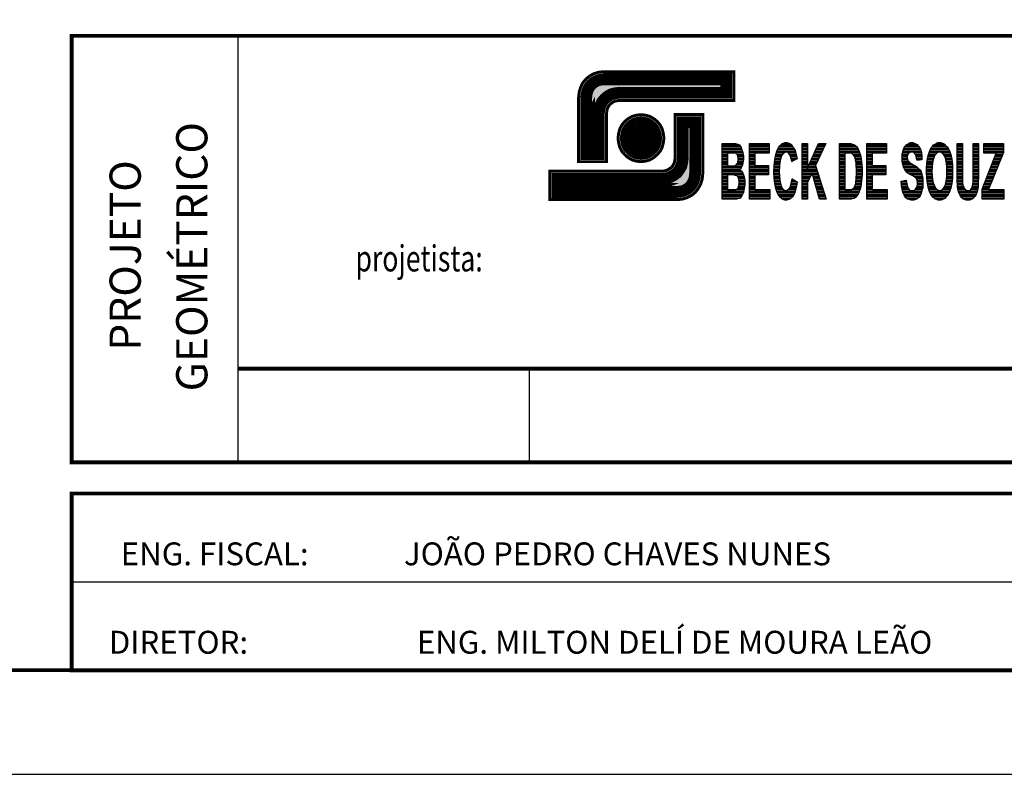
# Model space of a CAD drawing. Extents: x -32 to 994, y -35 to 559.
# Drawn here: x 620 to 715, y -35 to 38 of the extents above; entities that cross this region are included whole.
import ezdxf
from ezdxf.enums import TextEntityAlignment as Align

# ---------------------------------------------------------------- set-up
doc = ezdxf.new("R2010")
doc.units = 0
doc.header["$LTSCALE"] = 2
doc.header["$MEASUREMENT"] = 0
doc.layers.get('0').update_dxf_attribs({"linetype": 'CONTINUOUS'})
doc.layers.add('5', color=7, linetype='CONTINUOUS')
doc.layers.add('SELO', color=7, linetype='CONTINUOUS')
doc.styles.add('ROMANS', font='ROMANS.shx', dxfattribs={"width": 0.75, "height": 3.5})

# ---------------------------------------------------------------- blocks, each defined once
blk = doc.blocks.new('*X14')
at = {"color": 0}
for p, q in [((795.31, 8.55), (795.783, 8.55)), ((796.238, 8.55), (796.909, 8.55)), ((797.344, 8.55), (797.62, 8.55)), ((798.023, 8.55), (798.209, 8.55)), ((798.577, 8.55), (798.827, 8.55)), ((799.299, 8.55), (799.706, 8.55)), ((800.227, 8.55), (800.898, 8.55)), ((801.628, 8.55), (801.888, 8.55)), ((802.559, 8.55), (802.846, 8.55)), ((803.296, 8.55), (803.474, 8.55)), ((803.837, 8.55), (804.023, 8.55)), ((804.2, 8.55), (804.871, 8.55)), ((795.31, 8.525), (795.897, 8.525)), ((795.31, 8.5), (795.936, 8.5)), ((795.31, 8.475), (795.957, 8.475)), ((795.31, 8.45), (795.978, 8.45)), ((795.31, 8.425), (795.996, 8.425)), ((795.31, 8.4), (796.012, 8.4)), ((795.31, 8.375), (795.487, 8.375)), ((795.796, 8.375), (796.019, 8.375)), ((796.238, 8.525), (796.909, 8.525)), ((796.238, 8.5), (796.909, 8.5)), ((796.238, 8.475), (796.909, 8.475)), ((796.238, 8.45), (796.909, 8.45)), ((796.238, 8.425), (796.909, 8.425)), ((796.238, 8.4), (796.909, 8.4)), ((796.238, 8.375), (796.416, 8.375)), ((797.132, 8.375), (797.37, 8.375)), ((797.148, 8.4), (797.434, 8.4)), ((797.165, 8.425), (797.793, 8.425)), ((797.185, 8.45), (797.771, 8.45)), ((797.211, 8.475), (797.746, 8.475)), ((797.246, 8.5), (797.71, 8.5)), ((797.292, 8.525), (797.68, 8.525)), ((797.546, 8.4), (797.808, 8.4)), ((797.588, 8.375), (797.821, 8.375)), ((798.023, 8.525), (798.209, 8.525)), ((798.023, 8.5), (798.209, 8.5)), ((798.023, 8.475), (798.209, 8.475)), ((798.023, 8.45), (798.209, 8.45)), ((798.023, 8.425), (798.209, 8.425)), ((798.023, 8.4), (798.209, 8.4)), ((798.023, 8.375), (798.209, 8.375)), ((798.422, 8.375), (798.664, 8.375)), ((798.445, 8.4), (798.687, 8.4)), ((798.467, 8.425), (798.711, 8.425)), ((798.489, 8.45), (798.734, 8.45)), ((798.511, 8.475), (798.757, 8.475)), ((798.533, 8.5), (798.781, 8.5)), ((798.555, 8.525), (798.804, 8.525)), ((799.299, 8.525), (799.818, 8.525)), ((799.299, 8.5), (799.88, 8.5)), ((799.299, 8.475), (799.917, 8.475)), ((799.299, 8.45), (799.943, 8.45)), ((799.299, 8.425), (799.962, 8.425)), ((799.299, 8.4), (799.979, 8.4)), ((799.299, 8.375), (799.476, 8.375)), ((799.737, 8.375), (799.994, 8.375)), ((800.227, 8.525), (800.898, 8.525)), ((800.227, 8.5), (800.898, 8.5)), ((800.227, 8.475), (800.898, 8.475)), ((800.227, 8.45), (800.898, 8.45)), ((800.227, 8.425), (800.898, 8.425)), ((800.227, 8.4), (800.898, 8.4)), ((800.227, 8.375), (800.405, 8.375)), ((801.431, 8.375), (801.624, 8.375)), ((801.443, 8.4), (801.681, 8.4)), ((801.455, 8.425), (802.072, 8.425)), ((801.468, 8.45), (802.059, 8.45)), ((801.482, 8.475), (802.034, 8.475)), ((801.515, 8.5), (802.003, 8.5)), ((801.546, 8.525), (801.958, 8.525)), ((801.818, 8.4), (802.085, 8.4)), ((801.868, 8.375), (802.088, 8.375)), ((802.328, 8.375), (802.579, 8.375)), ((802.343, 8.4), (802.643, 8.4)), ((802.358, 8.425), (803.033, 8.425)), ((802.378, 8.45), (803.012, 8.45)), ((802.411, 8.475), (802.986, 8.475)), ((802.445, 8.5), (802.949, 8.5)), ((802.488, 8.525), (802.9, 8.525)), ((802.754, 8.4), (803.053, 8.4)), ((802.818, 8.375), (803.072, 8.375)), ((803.296, 8.525), (803.474, 8.525)), ((803.296, 8.5), (803.474, 8.5)), ((803.296, 8.475), (803.474, 8.475)), ((803.296, 8.45), (803.474, 8.45)), ((803.296, 8.425), (803.474, 8.425)), ((803.296, 8.4), (803.474, 8.4)), ((803.296, 8.375), (803.474, 8.375)), ((803.837, 8.525), (804.023, 8.525)), ((803.837, 8.5), (804.023, 8.5)), ((803.837, 8.475), (804.023, 8.475)), ((803.837, 8.45), (804.023, 8.45)), ((803.837, 8.425), (804.023, 8.425)), ((803.837, 8.4), (804.023, 8.4)), ((803.837, 8.375), (804.023, 8.375)), ((804.2, 8.525), (804.871, 8.525)), ((804.2, 8.5), (804.871, 8.5)), ((804.2, 8.475), (804.871, 8.475)), ((804.2, 8.45), (804.871, 8.45)), ((804.2, 8.425), (804.871, 8.425)), ((804.2, 8.4), (804.871, 8.4)), ((804.607, 8.375), (804.85, 8.375)), ((795.31, 8.35), (795.487, 8.35)), ((795.31, 8.325), (795.487, 8.325)), ((795.31, 8.3), (795.487, 8.3)), ((795.31, 8.275), (795.487, 8.275)), ((795.31, 8.25), (795.487, 8.25)), ((795.31, 8.225), (795.487, 8.225)), ((795.831, 8.35), (796.026, 8.35)), ((795.832, 8.225), (796.006, 8.225)), ((795.844, 8.325), (796.028, 8.325)), ((795.844, 8.25), (796.018, 8.25)), ((795.851, 8.3), (796.028, 8.3)), ((795.851, 8.275), (796.027, 8.275)), ((796.238, 8.35), (796.416, 8.35)), ((796.238, 8.325), (796.416, 8.325)), ((796.238, 8.3), (796.416, 8.3)), ((796.238, 8.275), (796.416, 8.275)), ((796.238, 8.25), (796.416, 8.25)), ((796.238, 8.225), (796.416, 8.225)), ((797.081, 8.225), (797.263, 8.225)), ((797.087, 8.25), (797.272, 8.25)), ((797.093, 8.275), (797.283, 8.275)), ((797.102, 8.3), (797.296, 8.3)), ((797.111, 8.325), (797.311, 8.325)), ((797.12, 8.35), (797.335, 8.35)), ((797.613, 8.35), (797.834, 8.35)), ((797.634, 8.325), (797.843, 8.325)), ((797.649, 8.3), (797.852, 8.3)), ((797.662, 8.275), (797.78, 8.275)), ((797.674, 8.25), (797.689, 8.25)), ((798.023, 8.35), (798.209, 8.35)), ((798.023, 8.325), (798.209, 8.325)), ((798.023, 8.3), (798.209, 8.3)), ((798.023, 8.275), (798.209, 8.275)), ((798.023, 8.25), (798.209, 8.25)), ((798.023, 8.225), (798.209, 8.225)), ((798.29, 8.225), (798.524, 8.225)), ((798.312, 8.25), (798.547, 8.25)), ((798.334, 8.275), (798.57, 8.275)), ((798.356, 8.3), (798.594, 8.3)), ((798.378, 8.325), (798.617, 8.325)), ((798.4, 8.35), (798.64, 8.35)), ((799.299, 8.35), (799.476, 8.35)), ((799.299, 8.325), (799.476, 8.325)), ((799.299, 8.3), (799.476, 8.3)), ((799.299, 8.275), (799.476, 8.275)), ((799.299, 8.25), (799.476, 8.25)), ((799.299, 8.225), (799.476, 8.225)), ((799.785, 8.35), (800.009, 8.35)), ((799.81, 8.325), (800.022, 8.325)), ((799.833, 8.3), (800.032, 8.3)), ((799.842, 8.275), (800.037, 8.275)), ((799.854, 8.25), (800.041, 8.25)), ((799.861, 8.225), (800.048, 8.225)), ((800.227, 8.35), (800.405, 8.35)), ((800.227, 8.325), (800.405, 8.325)), ((800.227, 8.3), (800.405, 8.3)), ((800.227, 8.275), (800.405, 8.275)), ((800.227, 8.25), (800.405, 8.25)), ((800.227, 8.225), (800.405, 8.225)), ((801.423, 8.325), (801.6, 8.325)), ((801.423, 8.3), (801.602, 8.3)), ((801.426, 8.35), (801.608, 8.35)), ((801.427, 8.275), (801.618, 8.275)), ((801.43, 8.25), (801.643, 8.25)), ((801.438, 8.225), (801.705, 8.225)), ((801.897, 8.35), (802.092, 8.35)), ((801.91, 8.325), (802.095, 8.325)), ((801.916, 8.3), (802.098, 8.3)), ((801.922, 8.275), (802.018, 8.275)), ((802.268, 8.225), (802.457, 8.225)), ((802.275, 8.25), (802.468, 8.25)), ((802.282, 8.275), (802.479, 8.275)), ((802.289, 8.3), (802.495, 8.3)), ((802.298, 8.325), (802.511, 8.325)), ((802.31, 8.35), (802.541, 8.35)), ((802.856, 8.35), (803.085, 8.35)), ((802.886, 8.325), (803.095, 8.325)), ((802.902, 8.3), (803.105, 8.3)), ((802.918, 8.275), (803.113, 8.275)), ((802.925, 8.25), (803.119, 8.25)), ((802.932, 8.225), (803.126, 8.225)), ((803.296, 8.35), (803.474, 8.35)), ((803.296, 8.325), (803.474, 8.325)), ((803.296, 8.3), (803.474, 8.3)), ((803.296, 8.275), (803.474, 8.275)), ((803.296, 8.25), (803.474, 8.25)), ((803.296, 8.225), (803.474, 8.225)), ((803.837, 8.35), (804.023, 8.35)), ((803.837, 8.325), (804.023, 8.325)), ((803.837, 8.3), (804.023, 8.3)), ((803.837, 8.275), (804.023, 8.275)), ((803.837, 8.25), (804.023, 8.25)), ((803.837, 8.225), (804.023, 8.225)), ((804.491, 8.225), (804.729, 8.225)), ((804.51, 8.25), (804.75, 8.25)), ((804.53, 8.275), (804.77, 8.275)), ((804.549, 8.3), (804.79, 8.3)), ((804.568, 8.325), (804.81, 8.325)), ((804.588, 8.35), (804.83, 8.35)), ((795.31, 8.2), (795.487, 8.2)), ((795.31, 8.175), (795.487, 8.175)), ((795.31, 8.15), (795.964, 8.15)), ((795.31, 8.125), (795.931, 8.125)), ((795.31, 8.1), (795.926, 8.1)), ((795.31, 8.075), (795.974, 8.075)), ((795.31, 8.05), (796.006, 8.05)), ((795.732, 8.175), (795.986, 8.175)), ((795.801, 8.2), (795.999, 8.2)), ((796.238, 8.2), (796.416, 8.2)), ((796.238, 8.175), (796.884, 8.175)), ((796.238, 8.15), (796.884, 8.15)), ((796.238, 8.125), (796.884, 8.125)), ((796.238, 8.1), (796.884, 8.1)), ((796.238, 8.075), (796.884, 8.075)), ((796.238, 8.05), (796.884, 8.05)), ((797.063, 8.075), (797.249, 8.075)), ((797.064, 8.1), (797.249, 8.1)), ((797.064, 8.05), (797.251, 8.05)), ((797.066, 8.125), (797.252, 8.125)), ((797.068, 8.15), (797.254, 8.15)), ((797.07, 8.175), (797.257, 8.175)), ((797.075, 8.2), (797.26, 8.2)), ((798.023, 8.2), (798.209, 8.2)), ((798.023, 8.175), (798.209, 8.175)), ((798.023, 8.15), (798.209, 8.15)), ((798.023, 8.125), (798.519, 8.125)), ((798.023, 8.1), (798.535, 8.1)), ((798.023, 8.075), (798.551, 8.075)), ((798.023, 8.05), (798.36, 8.05)), ((798.223, 8.15), (798.503, 8.15)), ((798.245, 8.175), (798.488, 8.175)), ((798.268, 8.2), (798.5, 8.2)), ((798.364, 8.05), (798.567, 8.05)), ((799.299, 8.2), (799.476, 8.2)), ((799.299, 8.175), (799.476, 8.175)), ((799.299, 8.15), (799.476, 8.15)), ((799.299, 8.125), (799.476, 8.125)), ((799.299, 8.1), (799.476, 8.1)), ((799.299, 8.075), (799.476, 8.075)), ((799.299, 8.05), (799.476, 8.05)), ((799.864, 8.2), (800.055, 8.2)), ((799.864, 8.175), (800.06, 8.175)), ((799.868, 8.15), (800.064, 8.15)), ((799.872, 8.125), (800.066, 8.125)), ((799.872, 8.1), (800.066, 8.1)), ((799.872, 8.075), (800.066, 8.075)), ((799.872, 8.05), (800.066, 8.05)), ((800.227, 8.2), (800.405, 8.2)), ((800.227, 8.175), (800.873, 8.175)), ((800.227, 8.15), (800.873, 8.15)), ((800.227, 8.125), (800.873, 8.125)), ((800.227, 8.1), (800.873, 8.1)), ((800.227, 8.075), (800.873, 8.075)), ((800.227, 8.05), (800.873, 8.05)), ((801.446, 8.2), (801.787, 8.2)), ((801.461, 8.175), (801.883, 8.175)), ((801.477, 8.15), (801.947, 8.15)), ((801.497, 8.125), (801.997, 8.125)), ((801.521, 8.1), (802.047, 8.1)), ((801.556, 8.075), (802.073, 8.075)), ((801.613, 8.05), (802.086, 8.05)), ((802.254, 8.125), (802.445, 8.125)), ((802.254, 8.1), (802.442, 8.1)), ((802.254, 8.075), (802.44, 8.075)), ((802.255, 8.15), (802.447, 8.15)), ((802.256, 8.05), (802.443, 8.05)), ((802.258, 8.175), (802.45, 8.175)), ((802.262, 8.2), (802.453, 8.2)), ((802.938, 8.2), (803.132, 8.2)), ((802.944, 8.175), (803.136, 8.175)), ((802.949, 8.15), (803.137, 8.15)), ((802.949, 8.125), (803.139, 8.125)), ((802.949, 8.1), (803.141, 8.1)), ((802.949, 8.075), (803.142, 8.075)), ((802.949, 8.05), (803.14, 8.05)), ((803.296, 8.2), (803.474, 8.2)), ((803.296, 8.175), (803.474, 8.175)), ((803.296, 8.15), (803.474, 8.15)), ((803.296, 8.125), (803.474, 8.125)), ((803.296, 8.1), (803.474, 8.1)), ((803.296, 8.075), (803.474, 8.075)), ((803.296, 8.05), (803.474, 8.05)), ((803.837, 8.2), (804.023, 8.2)), ((803.837, 8.175), (804.023, 8.175)), ((803.837, 8.15), (804.023, 8.15)), ((803.837, 8.125), (804.023, 8.125)), ((803.837, 8.1), (804.023, 8.1)), ((803.837, 8.075), (804.023, 8.075)), ((803.837, 8.05), (804.023, 8.05)), ((804.355, 8.05), (804.588, 8.05)), ((804.374, 8.075), (804.608, 8.075)), ((804.394, 8.1), (804.628, 8.1)), ((804.413, 8.125), (804.649, 8.125)), ((804.433, 8.15), (804.669, 8.15)), ((804.452, 8.175), (804.689, 8.175)), ((804.471, 8.2), (804.709, 8.2)), ((795.31, 8.025), (796.025, 8.025)), ((795.31, 8), (795.487, 8)), ((795.31, 7.975), (795.487, 7.975)), ((795.31, 7.95), (795.487, 7.95)), ((795.31, 7.925), (795.487, 7.925)), ((795.31, 7.9), (795.487, 7.9)), ((795.31, 7.875), (795.487, 7.875)), ((795.815, 8), (796.044, 8)), ((795.849, 7.975), (796.059, 7.975)), ((795.874, 7.95), (796.07, 7.95)), ((795.877, 7.925), (796.077, 7.925)), ((795.883, 7.9), (796.077, 7.9)), ((795.883, 7.875), (796.077, 7.875)), ((796.238, 8.025), (796.884, 8.025)), ((796.238, 8), (796.416, 8)), ((796.238, 7.975), (796.416, 7.975)), ((796.238, 7.95), (796.416, 7.95)), ((796.238, 7.925), (796.416, 7.925)), ((796.238, 7.9), (796.416, 7.9)), ((796.238, 7.875), (796.416, 7.875)), ((797.065, 8.025), (797.254, 8.025)), ((797.067, 8), (797.256, 8)), ((797.069, 7.975), (797.259, 7.975)), ((797.074, 7.95), (797.262, 7.95)), ((797.081, 7.925), (797.267, 7.925)), ((797.088, 7.9), (797.277, 7.9)), ((797.094, 7.875), (797.288, 7.875)), ((797.655, 7.875), (797.845, 7.875)), ((797.665, 7.9), (797.851, 7.9)), ((797.674, 7.925), (797.776, 7.925)), ((797.682, 7.95), (797.701, 7.95)), ((798.023, 8.025), (798.336, 8.025)), ((798.023, 8), (798.312, 8)), ((798.023, 7.975), (798.288, 7.975)), ((798.023, 7.95), (798.265, 7.95)), ((798.023, 7.925), (798.241, 7.925)), ((798.023, 7.9), (798.217, 7.9)), ((798.023, 7.875), (798.209, 7.875)), ((798.378, 8.025), (798.583, 8.025)), ((798.392, 8), (798.599, 8)), ((798.406, 7.975), (798.614, 7.975)), ((798.42, 7.95), (798.63, 7.95)), ((798.434, 7.925), (798.646, 7.925)), ((798.448, 7.9), (798.662, 7.9)), ((798.462, 7.875), (798.678, 7.875)), ((799.299, 8.025), (799.476, 8.025)), ((799.299, 8), (799.476, 8)), ((799.299, 7.975), (799.476, 7.975)), ((799.299, 7.95), (799.476, 7.95)), ((799.299, 7.925), (799.476, 7.925)), ((799.299, 7.9), (799.476, 7.9)), ((799.299, 7.875), (799.476, 7.875)), ((799.848, 7.875), (800.035, 7.875)), ((799.854, 7.9), (800.039, 7.9)), ((799.86, 7.925), (800.045, 7.925)), ((799.864, 7.975), (800.06, 7.975)), ((799.864, 7.95), (800.053, 7.95)), ((799.867, 8), (800.064, 8)), ((799.872, 8.025), (800.066, 8.025)), ((800.227, 8.025), (800.873, 8.025)), ((800.227, 8), (800.405, 8)), ((800.227, 7.975), (800.405, 7.975)), ((800.227, 7.95), (800.405, 7.95)), ((800.227, 7.925), (800.405, 7.925)), ((800.227, 7.9), (800.405, 7.9)), ((800.227, 7.875), (800.405, 7.875)), ((801.392, 7.9), (801.574, 7.9)), ((801.395, 7.875), (801.582, 7.875)), ((801.496, 7.925), (801.569, 7.925)), ((801.695, 8.025), (802.099, 8.025)), ((801.799, 8), (802.111, 8)), ((801.874, 7.975), (802.121, 7.975)), ((801.913, 7.95), (802.128, 7.95)), ((801.939, 7.925), (802.133, 7.925)), ((801.947, 7.9), (802.133, 7.9)), ((801.947, 7.875), (802.133, 7.875)), ((802.258, 8.025), (802.446, 8.025)), ((802.26, 8), (802.449, 8)), ((802.262, 7.975), (802.452, 7.975)), ((802.268, 7.95), (802.455, 7.95)), ((802.274, 7.925), (802.462, 7.925)), ((802.28, 7.9), (802.473, 7.9)), ((802.287, 7.875), (802.487, 7.875)), ((802.911, 7.875), (803.11, 7.875)), ((802.921, 7.9), (803.116, 7.9)), ((802.928, 7.925), (803.123, 7.925)), ((802.935, 7.95), (803.129, 7.95)), ((802.941, 7.975), (803.135, 7.975)), ((802.948, 8), (803.137, 8)), ((802.949, 8.025), (803.139, 8.025)), ((803.296, 8.025), (803.474, 8.025)), ((803.296, 8), (803.474, 8)), ((803.296, 7.975), (803.475, 7.975)), ((803.296, 7.95), (803.48, 7.95)), ((803.296, 7.925), (803.482, 7.925)), ((803.297, 7.9), (803.482, 7.9)), ((803.301, 7.875), (803.484, 7.875)), ((803.831, 7.875), (804.015, 7.875)), ((803.837, 8.025), (804.023, 8.025)), ((803.837, 8), (804.023, 8)), ((803.837, 7.975), (804.023, 7.975)), ((803.837, 7.95), (804.02, 7.95)), ((803.837, 7.925), (804.017, 7.925)), ((803.837, 7.9), (804.015, 7.9)), ((804.219, 7.875), (804.447, 7.875)), ((804.238, 7.9), (804.467, 7.9)), ((804.258, 7.925), (804.487, 7.925)), ((804.277, 7.95), (804.507, 7.95)), ((804.297, 7.975), (804.527, 7.975)), ((804.316, 8), (804.548, 8)), ((804.335, 8.025), (804.568, 8.025)), ((795.31, 7.85), (795.487, 7.85)), ((795.31, 7.825), (795.487, 7.825)), ((795.31, 7.8), (795.487, 7.8)), ((795.31, 7.775), (795.487, 7.775)), ((795.31, 7.75), (796.043, 7.75)), ((795.31, 7.725), (796.03, 7.725)), ((795.31, 7.7), (796.014, 7.7)), ((795.801, 7.775), (796.05, 7.775)), ((795.84, 7.8), (796.06, 7.8)), ((795.866, 7.825), (796.07, 7.825)), ((795.877, 7.85), (796.077, 7.85)), ((796.238, 7.85), (796.416, 7.85)), ((796.238, 7.825), (796.416, 7.825)), ((796.238, 7.8), (796.416, 7.8)), ((796.238, 7.775), (796.416, 7.775)), ((796.238, 7.75), (796.933, 7.75)), ((796.238, 7.725), (796.933, 7.725)), ((796.238, 7.7), (796.933, 7.7)), ((797.103, 7.85), (797.303, 7.85)), ((797.113, 7.825), (797.32, 7.825)), ((797.122, 7.8), (797.34, 7.8)), ((797.135, 7.775), (797.377, 7.775)), ((797.154, 7.75), (797.796, 7.75)), ((797.173, 7.725), (797.779, 7.725)), ((797.197, 7.7), (797.759, 7.7)), ((797.558, 7.775), (797.81, 7.775)), ((797.6, 7.8), (797.819, 7.8)), ((797.626, 7.825), (797.829, 7.825)), ((797.641, 7.85), (797.837, 7.85)), ((798.023, 7.85), (798.209, 7.85)), ((798.023, 7.825), (798.209, 7.825)), ((798.023, 7.8), (798.209, 7.8)), ((798.023, 7.775), (798.209, 7.775)), ((798.023, 7.75), (798.209, 7.75)), ((798.023, 7.725), (798.209, 7.725)), ((798.023, 7.7), (798.209, 7.7)), ((798.476, 7.85), (798.694, 7.85)), ((798.49, 7.825), (798.709, 7.825)), ((798.505, 7.8), (798.725, 7.8)), ((798.519, 7.775), (798.741, 7.775)), ((798.533, 7.75), (798.757, 7.75)), ((798.547, 7.725), (798.773, 7.725)), ((798.561, 7.7), (798.789, 7.7)), ((799.299, 7.85), (799.476, 7.85)), ((799.299, 7.825), (799.476, 7.825)), ((799.299, 7.8), (799.476, 7.8)), ((799.299, 7.775), (799.476, 7.775)), ((799.299, 7.75), (799.976, 7.75)), ((799.299, 7.725), (799.959, 7.725)), ((799.299, 7.7), (799.938, 7.7)), ((799.717, 7.775), (799.991, 7.775)), ((799.784, 7.8), (800.006, 7.8)), ((799.814, 7.825), (800.02, 7.825)), ((799.831, 7.85), (800.028, 7.85)), ((800.227, 7.85), (800.405, 7.85)), ((800.227, 7.825), (800.405, 7.825)), ((800.227, 7.8), (800.405, 7.8)), ((800.227, 7.775), (800.405, 7.775)), ((800.227, 7.75), (800.922, 7.75)), ((800.227, 7.725), (800.922, 7.725)), ((800.227, 7.7), (800.922, 7.7)), ((801.398, 7.85), (801.593, 7.85)), ((801.405, 7.825), (801.605, 7.825)), ((801.414, 7.8), (801.627, 7.8)), ((801.424, 7.775), (801.663, 7.775)), ((801.439, 7.75), (802.097, 7.75)), ((801.453, 7.725), (802.082, 7.725)), ((801.473, 7.7), (802.07, 7.7)), ((801.87, 7.775), (802.111, 7.775)), ((801.908, 7.8), (802.124, 7.8)), ((801.933, 7.825), (802.13, 7.825)), ((801.944, 7.85), (802.133, 7.85)), ((802.296, 7.85), (802.508, 7.85)), ((802.305, 7.825), (802.533, 7.825)), ((802.314, 7.8), (802.565, 7.8)), ((802.327, 7.775), (802.611, 7.775)), ((802.346, 7.75), (803.043, 7.75)), ((802.365, 7.725), (803.024, 7.725)), ((802.389, 7.7), (803, 7.7)), ((802.794, 7.775), (803.063, 7.775)), ((802.84, 7.8), (803.08, 7.8)), ((802.872, 7.825), (803.09, 7.825)), ((802.894, 7.85), (803.1, 7.85)), ((803.306, 7.85), (803.49, 7.85)), ((803.31, 7.825), (803.507, 7.825)), ((803.315, 7.8), (803.532, 7.8)), ((803.321, 7.775), (803.569, 7.775)), ((803.331, 7.75), (803.98, 7.75)), ((803.348, 7.725), (803.968, 7.725)), ((803.366, 7.7), (803.952, 7.7)), ((803.764, 7.775), (803.993, 7.775)), ((803.794, 7.8), (804.002, 7.8)), ((803.812, 7.825), (804.008, 7.825)), ((803.823, 7.85), (804.013, 7.85)), ((804.144, 7.775), (804.366, 7.775)), ((804.144, 7.75), (804.887, 7.75)), ((804.144, 7.725), (804.887, 7.725)), ((804.144, 7.7), (804.887, 7.7)), ((804.161, 7.8), (804.386, 7.8)), ((804.18, 7.825), (804.406, 7.825)), ((804.2, 7.85), (804.426, 7.85)), ((795.31, 7.675), (795.99, 7.675)), ((795.31, 7.65), (795.953, 7.65)), ((795.31, 7.625), (795.916, 7.625)), ((796.238, 7.675), (796.933, 7.675)), ((796.238, 7.65), (796.933, 7.65)), ((796.238, 7.625), (796.933, 7.625)), ((797.226, 7.675), (797.734, 7.675)), ((797.26, 7.65), (797.702, 7.65)), ((797.312, 7.625), (797.644, 7.625)), ((797.388, 7.6), (797.544, 7.6)), ((798.023, 7.675), (798.209, 7.675)), ((798.023, 7.65), (798.209, 7.65)), ((798.023, 7.625), (798.209, 7.625)), ((798.575, 7.675), (798.805, 7.675)), ((798.589, 7.65), (798.82, 7.65)), ((798.603, 7.625), (798.836, 7.625)), ((799.299, 7.675), (799.9, 7.675)), ((799.299, 7.65), (799.86, 7.65)), ((799.299, 7.625), (799.808, 7.625)), ((800.227, 7.675), (800.922, 7.675)), ((800.227, 7.65), (800.922, 7.65)), ((800.227, 7.625), (800.922, 7.625)), ((801.494, 7.675), (802.046, 7.675)), ((801.529, 7.65), (802.016, 7.65)), ((801.575, 7.625), (801.964, 7.625)), ((801.684, 7.6), (801.872, 7.6)), ((802.423, 7.675), (802.97, 7.675)), ((802.46, 7.65), (802.932, 7.65)), ((802.512, 7.625), (802.885, 7.625)), ((802.604, 7.6), (802.792, 7.6)), ((803.391, 7.675), (803.935, 7.675)), ((803.42, 7.65), (803.896, 7.65)), ((803.465, 7.625), (803.846, 7.625)), ((803.557, 7.6), (803.761, 7.6)), ((804.144, 7.675), (804.887, 7.675)), ((804.144, 7.65), (804.887, 7.65)), ((804.144, 7.625), (804.887, 7.625))]:
    blk.add_line(p, q, dxfattribs=at)
blk = doc.blocks.new('BK')
at = {"layer": '5', "linetype": 'CONTINUOUS'}
for points in [[(0.072, 0.962), (0.436, 0.962), (0.484, 0.962), (0.533, 0.962), (0.565, 0.954), (0.597, 0.954), (0.63, 0.946), (0.654, 0.938), (0.678, 0.922), (0.694, 0.913), (0.71, 0.897), (0.726, 0.873), (0.743, 0.857), (0.759, 0.833), (0.775, 0.808), (0.783, 0.776), (0.791, 0.752), (0.791, 0.72), (0.791, 0.687), (0.783, 0.663), (0.767, 0.631), (0.759, 0.599), (0.743, 0.574), (0.718, 0.55), (0.694, 0.534), (0.67, 0.518), (0.702, 0.502), (0.734, 0.485), (0.767, 0.461), (0.791, 0.429), (0.815, 0.397), (0.831, 0.364), (0.839, 0.332), (0.839, 0.292), (0.839, 0.259), (0.831, 0.227), (0.815, 0.195), (0.807, 0.162), (0.791, 0.13), (0.775, 0.106), (0.751, 0.082), (0.726, 0.066), (0.702, 0.049), (0.678, 0.033), (0.638, 0.025), (0.605, 0.025), (0.573, 0.017), (0.525, 0.017), (0.468, 0.017), (0.387, 0.017), (0.072, 0.017), (0.072, 0.962)], [(1.001, 0.017), (1.001, 0.962), (1.671, 0.962), (1.671, 0.8), (1.179, 0.8), (1.179, 0.59), (1.647, 0.59), (1.647, 0.429), (1.179, 0.429), (1.179, 0.179), (1.695, 0.179), (1.695, 0.017), (1.001, 0.017)], [(2.446, 0.364), (2.616, 0.308), (2.592, 0.235), (2.568, 0.171), (2.527, 0.114), (2.487, 0.074), (2.463, 0.058), (2.43, 0.041), (2.406, 0.033), (2.374, 0.017), (2.341, 0.009), (2.309, 0.009), (2.269, 0.001), (2.236, 0.001), (2.196, 0.001), (2.148, 0.009), (2.107, 0.017), (2.075, 0.033), (2.035, 0.049), (2.002, 0.074), (1.97, 0.098), (1.938, 0.13), (1.889, 0.195), (1.857, 0.284), (1.833, 0.372), (1.825, 0.477), (1.833, 0.59), (1.857, 0.687), (1.889, 0.776), (1.938, 0.849), (1.97, 0.881), (2.002, 0.905), (2.035, 0.922), (2.075, 0.946), (2.115, 0.962), (2.156, 0.97), (2.196, 0.978), (2.245, 0.978), (2.285, 0.978), (2.333, 0.97), (2.366, 0.962), (2.406, 0.954), (2.438, 0.938), (2.463, 0.913), (2.495, 0.897), (2.519, 0.873), (2.551, 0.841), (2.576, 0.8), (2.6, 0.752), (2.616, 0.704), (2.438, 0.655), (2.422, 0.687), (2.406, 0.72), (2.39, 0.744), (2.366, 0.768), (2.341, 0.792), (2.309, 0.808), (2.269, 0.817), (2.236, 0.817), (2.196, 0.808), (2.148, 0.792), (2.107, 0.768), (2.075, 0.736), (2.051, 0.695), (2.026, 0.639), (2.018, 0.574), (2.01, 0.494), (2.018, 0.413), (2.026, 0.34), (2.051, 0.284), (2.075, 0.243), (2.107, 0.203), (2.148, 0.179), (2.188, 0.171), (2.236, 0.162), (2.269, 0.162), (2.301, 0.179), (2.333, 0.187), (2.366, 0.211), (2.39, 0.235), (2.414, 0.276), (2.43, 0.316), (2.446, 0.364)], [(2.786, 0.017), (2.786, 0.962), (2.971, 0.962), (2.971, 0.542), (3.343, 0.962), (3.593, 0.962), (3.246, 0.59), (3.609, 0.017), (3.375, 0.017), (3.125, 0.461), (2.971, 0.3), (2.971, 0.017), (2.786, 0.017)], [(4.061, 0.962), (4.401, 0.962), (4.449, 0.962), (4.497, 0.954), (4.538, 0.946), (4.57, 0.938), (4.61, 0.922), (4.651, 0.905), (4.683, 0.881), (4.707, 0.857), (4.732, 0.825), (4.756, 0.784), (4.78, 0.744), (4.796, 0.704), (4.804, 0.655), (4.82, 0.599), (4.829, 0.542), (4.829, 0.477), (4.829, 0.421), (4.82, 0.372), (4.804, 0.324), (4.796, 0.276), (4.78, 0.227), (4.756, 0.187), (4.732, 0.146), (4.707, 0.114), (4.675, 0.09), (4.643, 0.074), (4.61, 0.049), (4.57, 0.033), (4.538, 0.025), (4.497, 0.025), (4.457, 0.017), (4.409, 0.017), (4.061, 0.017), (4.061, 0.962)], [(4.99, 0.017), (4.99, 0.962), (5.66, 0.962), (5.66, 0.8), (5.168, 0.8), (5.168, 0.59), (5.636, 0.59), (5.636, 0.429), (5.168, 0.429), (5.168, 0.179), (5.684, 0.179), (5.684, 0.017), (4.99, 0.017)], [(6.153, 0.324), (6.33, 0.34), (6.339, 0.3), (6.355, 0.259), (6.371, 0.227), (6.395, 0.203), (6.419, 0.187), (6.452, 0.171), (6.492, 0.162), (6.532, 0.162), (6.573, 0.162), (6.613, 0.171), (6.637, 0.187), (6.662, 0.203), (6.686, 0.219), (6.702, 0.243), (6.71, 0.267), (6.71, 0.292), (6.71, 0.308), (6.702, 0.324), (6.702, 0.332), (6.694, 0.348), (6.678, 0.356), (6.662, 0.372), (6.645, 0.381), (6.621, 0.389), (6.605, 0.397), (6.573, 0.405), (6.524, 0.421), (6.476, 0.429), (6.411, 0.445), (6.347, 0.469), (6.298, 0.494), (6.266, 0.526), (6.234, 0.566), (6.209, 0.607), (6.193, 0.655), (6.185, 0.712), (6.185, 0.744), (6.193, 0.784), (6.209, 0.817), (6.225, 0.849), (6.242, 0.881), (6.274, 0.905), (6.298, 0.93), (6.339, 0.946), (6.379, 0.954), (6.419, 0.97), (6.468, 0.978), (6.524, 0.978), (6.565, 0.978), (6.597, 0.97), (6.637, 0.962), (6.67, 0.954), (6.702, 0.946), (6.726, 0.93), (6.758, 0.913), (6.783, 0.897), (6.823, 0.857), (6.847, 0.808), (6.855, 0.752), (6.863, 0.687), (6.686, 0.679), (6.678, 0.712), (6.67, 0.744), (6.653, 0.768), (6.629, 0.784), (6.605, 0.8), (6.581, 0.808), (6.548, 0.817), (6.516, 0.817), (6.484, 0.817), (6.444, 0.808), (6.411, 0.8), (6.387, 0.784), (6.379, 0.768), (6.371, 0.76), (6.363, 0.744), (6.363, 0.728), (6.363, 0.712), (6.371, 0.695), (6.379, 0.687), (6.387, 0.671), (6.411, 0.655), (6.452, 0.639), (6.5, 0.623), (6.557, 0.607), (6.621, 0.59), (6.678, 0.574), (6.726, 0.55), (6.758, 0.534), (6.791, 0.518), (6.823, 0.502), (6.839, 0.477), (6.855, 0.445), (6.871, 0.413), (6.888, 0.372), (6.896, 0.332), (6.896, 0.292), (6.896, 0.251), (6.888, 0.211), (6.871, 0.179), (6.847, 0.138), (6.831, 0.106), (6.799, 0.074), (6.767, 0.049), (6.726, 0.033), (6.686, 0.017), (6.637, 0.009), (6.589, 0.001), (6.532, 0.001), (6.492, 0.001), (6.444, 0.009), (6.411, 0.009), (6.371, 0.017), (6.339, 0.033), (6.314, 0.041), (6.282, 0.066), (6.258, 0.082), (6.217, 0.13), (6.185, 0.187), (6.161, 0.251), (6.153, 0.324)], [(7.017, 0.485), (7.017, 0.55), (7.025, 0.615), (7.041, 0.671), (7.057, 0.728), (7.073, 0.76), (7.098, 0.792), (7.114, 0.825), (7.138, 0.857), (7.17, 0.881), (7.203, 0.905), (7.227, 0.922), (7.259, 0.938), (7.308, 0.954), (7.356, 0.97), (7.404, 0.978), (7.461, 0.978), (7.509, 0.978), (7.558, 0.97), (7.598, 0.962), (7.647, 0.946), (7.679, 0.922), (7.719, 0.905), (7.752, 0.881), (7.784, 0.849), (7.84, 0.776), (7.873, 0.695), (7.897, 0.599), (7.905, 0.485), (7.897, 0.381), (7.873, 0.284), (7.84, 0.203), (7.784, 0.13), (7.752, 0.098), (7.719, 0.074), (7.679, 0.049), (7.647, 0.033), (7.598, 0.017), (7.558, 0.009), (7.509, 0.001), (7.461, 0.001), (7.413, 0.001), (7.364, 0.009), (7.316, 0.017), (7.275, 0.033), (7.235, 0.049), (7.203, 0.074), (7.162, 0.098), (7.13, 0.13), (7.081, 0.195), (7.049, 0.284), (7.025, 0.381), (7.017, 0.485)], [(8.059, 0.962), (8.236, 0.962), (8.236, 0.445), (8.236, 0.389), (8.244, 0.348), (8.244, 0.316), (8.244, 0.292), (8.252, 0.259), (8.268, 0.235), (8.285, 0.219), (8.301, 0.203), (8.325, 0.187), (8.357, 0.171), (8.39, 0.162), (8.422, 0.162), (8.462, 0.162), (8.495, 0.171), (8.519, 0.179), (8.543, 0.195), (8.559, 0.211), (8.575, 0.235), (8.583, 0.251), (8.591, 0.276), (8.6, 0.308), (8.6, 0.34), (8.6, 0.389), (8.6, 0.437), (8.6, 0.962), (8.785, 0.962), (8.785, 0.461), (8.785, 0.381), (8.777, 0.316), (8.777, 0.267), (8.769, 0.227), (8.761, 0.195), (8.745, 0.162), (8.729, 0.13), (8.713, 0.106), (8.696, 0.082), (8.672, 0.066), (8.64, 0.049), (8.608, 0.033), (8.567, 0.017), (8.527, 0.009), (8.478, 0.001), (8.43, 0.001), (8.365, 0.001), (8.317, 0.009), (8.268, 0.017), (8.228, 0.033), (8.196, 0.049), (8.172, 0.066), (8.147, 0.09), (8.123, 0.114), (8.107, 0.138), (8.091, 0.162), (8.083, 0.187), (8.075, 0.219), (8.067, 0.267), (8.059, 0.316), (8.059, 0.381), (8.059, 0.453), (8.059, 0.962)], [(8.906, 0.017), (8.906, 0.187), (9.383, 0.8), (8.963, 0.8), (8.963, 0.962), (9.633, 0.962), (9.633, 0.808), (9.124, 0.179), (9.649, 0.179), (9.649, 0.017), (8.906, 0.017)], [(0.25, 0.8), (0.25, 0.582), (0.379, 0.582), (0.428, 0.582), (0.46, 0.582), (0.492, 0.582), (0.508, 0.59), (0.533, 0.59), (0.549, 0.599), (0.573, 0.615), (0.589, 0.623), (0.597, 0.639), (0.605, 0.655), (0.613, 0.671), (0.613, 0.695), (0.613, 0.72), (0.605, 0.736), (0.597, 0.752), (0.589, 0.768), (0.573, 0.776), (0.557, 0.784), (0.541, 0.792), (0.516, 0.8), (0.5, 0.8), (0.468, 0.8), (0.42, 0.8), (0.363, 0.8), (0.25, 0.8)], [(4.239, 0.8), (4.239, 0.179), (4.384, 0.179), (4.417, 0.179), (4.441, 0.179), (4.465, 0.179), (4.489, 0.187), (4.514, 0.195), (4.53, 0.203), (4.554, 0.211), (4.57, 0.227), (4.586, 0.243), (4.594, 0.259), (4.61, 0.284), (4.619, 0.316), (4.627, 0.348), (4.627, 0.389), (4.635, 0.437), (4.635, 0.485), (4.635, 0.534), (4.627, 0.582), (4.627, 0.623), (4.619, 0.655), (4.602, 0.687), (4.594, 0.712), (4.578, 0.728), (4.562, 0.744), (4.546, 0.76), (4.522, 0.776), (4.497, 0.784), (4.473, 0.792), (4.449, 0.8), (4.417, 0.8), (4.376, 0.8), (4.328, 0.8), (4.239, 0.8)], [(7.203, 0.485), (7.211, 0.413), (7.219, 0.348), (7.243, 0.292), (7.283, 0.243), (7.324, 0.211), (7.364, 0.187), (7.413, 0.171), (7.461, 0.162), (7.517, 0.171), (7.566, 0.187), (7.606, 0.211), (7.647, 0.243), (7.679, 0.292), (7.695, 0.348), (7.711, 0.413), (7.711, 0.494), (7.711, 0.566), (7.695, 0.631), (7.679, 0.687), (7.647, 0.736), (7.606, 0.768), (7.566, 0.792), (7.517, 0.808), (7.461, 0.817), (7.404, 0.808), (7.356, 0.792), (7.316, 0.768), (7.275, 0.736), (7.243, 0.687), (7.219, 0.631), (7.211, 0.566), (7.203, 0.485)], [(0.25, 0.429), (0.25, 0.179), (0.42, 0.179), (0.468, 0.179), (0.508, 0.179), (0.533, 0.179), (0.549, 0.179), (0.573, 0.187), (0.589, 0.195), (0.605, 0.211), (0.621, 0.219), (0.63, 0.235), (0.638, 0.251), (0.646, 0.276), (0.646, 0.3), (0.646, 0.316), (0.638, 0.34), (0.638, 0.356), (0.63, 0.372), (0.613, 0.381), (0.605, 0.397), (0.589, 0.405), (0.565, 0.413), (0.541, 0.421), (0.508, 0.421), (0.46, 0.429), (0.411, 0.429), (0.25, 0.429)]]:
    blk.add_lwpolyline(points, dxfattribs=at)
blk.add_blockref('*X14', (-795.237, -7.591))

msp = doc.modelspace()

# ---------------------------------------------------------------- linework, layer by layer
msp.add_lwpolyline([(-31.5, -35), (994.5, -35), (994.5, 559), (-31.5, 559)], close=True)
at = {"const_width": 0.35}
msp.add_lwpolyline([(-6.5, -25), (984.5, -25), (984.5, 549), (-6.5, 549)], close=True, dxfattribs=at)
at = {"layer": 'SELO', "const_width": 0.37}
for points in [[(625.5, 36), (810.5, 36), (810.5, -5), (625.5, -5)], [(625.5, -25), (810.5, -25), (810.5, -8), (625.5, -8)]]:
    msp.add_lwpolyline(points, close=True, dxfattribs=at)
at = {"layer": 'SELO'}
for points in [[(641.5, -5), (641.5, 36)], [(669.5, -5), (669.5, 4)], [(625.5, -16.5), (810.5, -16.5)]]:
    msp.add_lwpolyline(points, dxfattribs=at)
at = {"layer": 'SELO', "color": 5, "linetype": 'CONTINUOUS', "const_width": 0.283}
for points in [[(676.889, 23.897), (676.889, 28.533), (676.917, 28.787), (676.973, 29.013), (677.087, 29.239), (677.228, 29.409), (677.426, 29.578), (677.624, 29.691), (677.85, 29.748), (678.076, 29.776), (678.076, 29.776), (678.076, 29.776), (678.076, 29.776), (678.076, 29.776), (689.127, 29.776), (689.127, 32.546), (676.578, 32.546), (676.578, 32.546), (676.578, 32.546), (676.578, 32.546), (676.578, 32.546), (676.097, 32.49), (675.645, 32.348), (675.249, 32.122), (674.91, 31.84), (674.599, 31.472), (674.401, 31.048), (674.26, 30.596), (674.204, 30.087), (674.204, 30.087), (674.204, 30.087), (674.204, 30.087), (674.204, 30.087), (674.204, 23.897), (676.889, 23.897)], [(671.434, 22.993), (682.287, 22.993), (682.513, 23.021), (682.739, 23.106), (682.937, 23.219), (683.135, 23.36), (683.276, 23.558), (683.389, 23.756), (683.446, 24.01), (683.474, 24.236), (683.474, 28.42), (686.131, 28.42), (686.131, 22.71), (686.075, 22.201), (685.933, 21.749), (685.707, 21.325), (685.424, 20.958), (685.085, 20.675), (684.661, 20.449), (684.209, 20.308), (683.729, 20.251), (671.434, 20.251), (671.434, 22.993)], [(682.4, 26.158), (682.344, 26.611), (682.231, 27.035), (682.033, 27.43), (681.75, 27.769), (681.439, 28.024), (681.044, 28.25), (680.648, 28.363), (680.196, 28.42), (679.743, 28.363), (679.348, 28.25), (678.952, 28.024), (678.641, 27.769), (678.358, 27.43), (678.161, 27.035), (678.048, 26.611), (677.991, 26.158), (678.048, 25.706), (678.161, 25.282), (678.358, 24.887), (678.641, 24.576), (678.952, 24.293), (679.348, 24.067), (679.743, 23.954), (680.196, 23.897), (680.648, 23.954), (681.044, 24.067), (681.439, 24.293), (681.75, 24.576), (682.033, 24.887), (682.231, 25.282), (682.344, 25.706), (682.4, 26.158)]]:
    msp.add_lwpolyline(points, dxfattribs=at)
at = {"layer": 'SELO', "color": 1, "linetype": 'CONTINUOUS', "const_width": 0.283}
for points in [[(676.578, 24.208), (676.578, 28.55), (676.61, 28.842), (676.68, 29.122), (676.825, 29.411), (677.006, 29.628), (677.246, 29.834), (677.507, 29.983), (677.792, 30.054), (678.056, 30.087), (688.816, 30.087), (688.816, 32.235), (676.596, 32.235), (676.162, 32.184), (675.77, 32.062), (675.427, 31.866), (675.13, 31.618), (674.863, 31.303), (674.692, 30.936), (674.566, 30.532), (674.514, 30.07), (674.514, 24.208)], [(676.295, 24.491), (676.295, 28.565), (676.331, 28.892), (676.413, 29.22), (676.586, 29.566), (676.804, 29.827), (677.082, 30.066), (677.4, 30.247), (677.74, 30.333), (678.039, 30.37), (688.534, 30.37), (688.534, 31.953), (676.613, 31.953), (676.222, 31.907), (675.884, 31.801), (675.589, 31.633), (675.33, 31.417), (675.104, 31.149), (674.956, 30.833), (674.844, 30.473), (674.797, 30.054), (674.797, 24.491)], [(676.012, 24.773), (676.012, 28.581), (676.053, 28.942), (676.147, 29.319), (676.348, 29.722), (676.602, 30.026), (676.919, 30.298), (677.294, 30.512), (677.688, 30.611), (678.021, 30.652), (688.251, 30.652), (688.251, 31.67), (676.629, 31.67), (676.281, 31.629), (675.997, 31.54), (675.751, 31.4), (675.53, 31.215), (675.344, 30.995), (675.22, 30.731), (675.122, 30.415), (675.08, 30.039), (675.08, 24.773)], [(675.73, 25.056), (675.73, 28.597), (675.774, 28.992), (675.88, 29.418), (676.11, 29.878), (676.4, 30.225), (676.755, 30.53), (677.187, 30.777), (677.636, 30.889), (678.004, 30.935), (687.968, 30.935), (687.968, 31.387), (676.646, 31.387), (676.34, 31.351), (676.111, 31.28), (675.913, 31.167), (675.73, 31.014), (675.584, 30.842), (675.484, 30.628), (675.4, 30.357), (675.362, 30.023), (675.362, 25.056)], [(671.745, 22.682), (682.307, 22.682), (682.588, 22.717), (682.872, 22.824), (683.105, 22.957), (683.358, 23.137), (683.539, 23.39), (683.683, 23.643), (683.753, 23.957), (683.785, 24.217), (683.785, 28.109), (685.82, 28.109), (685.82, 22.727), (685.769, 22.266), (685.645, 21.87), (685.445, 21.494), (685.199, 21.175), (684.911, 20.934), (684.541, 20.737), (684.144, 20.613), (683.71, 20.562), (671.745, 20.562)], [(672.027, 22.399), (682.324, 22.399), (682.656, 22.441), (682.992, 22.567), (683.258, 22.718), (683.561, 22.935), (683.777, 23.238), (683.949, 23.539), (684.031, 23.909), (684.068, 24.199), (684.068, 27.826), (685.538, 27.826), (685.538, 22.743), (685.491, 22.324), (685.383, 21.979), (685.207, 21.648), (684.994, 21.372), (684.752, 21.17), (684.431, 20.999), (684.085, 20.891), (683.694, 20.845), (672.027, 20.845)], [(672.31, 22.117), (682.342, 22.117), (682.724, 22.164), (683.113, 22.31), (683.41, 22.48), (683.763, 22.732), (684.015, 23.085), (684.216, 23.436), (684.31, 23.861), (684.35, 24.182), (684.35, 27.543), (685.255, 27.543), (685.255, 22.759), (685.213, 22.382), (685.121, 22.089), (684.968, 21.802), (684.789, 21.569), (684.594, 21.406), (684.322, 21.261), (684.026, 21.168), (683.677, 21.127), (672.31, 21.127)], [(682.087, 26.158), (682.038, 26.551), (681.938, 26.924), (681.771, 27.259), (681.53, 27.548), (681.262, 27.767), (680.922, 27.961), (680.585, 28.058), (680.196, 28.106), (679.806, 28.058), (679.469, 27.961), (679.129, 27.767), (678.861, 27.548), (678.62, 27.259), (678.453, 26.924), (678.353, 26.551), (678.304, 26.158), (678.353, 25.766), (678.453, 25.393), (678.617, 25.064), (678.861, 24.796), (679.136, 24.546), (679.469, 24.355), (679.806, 24.259), (680.196, 24.211), (680.585, 24.259), (680.922, 24.355), (681.255, 24.546), (681.53, 24.796), (681.774, 25.064), (681.938, 25.393), (682.038, 25.766)], [(681.802, 26.158), (681.76, 26.497), (681.673, 26.823), (681.533, 27.103), (681.33, 27.346), (681.102, 27.533), (680.811, 27.699), (680.529, 27.78), (680.196, 27.821), (679.862, 27.78), (679.58, 27.699), (679.289, 27.533), (679.061, 27.346), (678.859, 27.103), (678.719, 26.823), (678.631, 26.497), (678.589, 26.158), (678.631, 25.82), (678.719, 25.494), (678.853, 25.225), (679.061, 24.996), (679.303, 24.776), (679.58, 24.618), (679.862, 24.537), (680.196, 24.495), (680.529, 24.537), (680.811, 24.618), (681.088, 24.776), (681.33, 24.996), (681.539, 25.225), (681.673, 25.494), (681.76, 25.82)], [(681.517, 26.158), (681.482, 26.443), (681.407, 26.723), (681.295, 26.948), (681.131, 27.144), (680.941, 27.299), (680.701, 27.437), (680.472, 27.502), (680.196, 27.537), (679.919, 27.502), (679.69, 27.437), (679.45, 27.299), (679.261, 27.144), (679.097, 26.948), (678.984, 26.723), (678.91, 26.443), (678.874, 26.158), (678.91, 25.874), (678.984, 25.594), (679.088, 25.386), (679.261, 25.196), (679.47, 25.006), (679.69, 24.88), (679.919, 24.815), (680.196, 24.78), (680.472, 24.815), (680.701, 24.88), (680.921, 25.006), (681.13, 25.196), (681.303, 25.386), (681.407, 25.594), (681.482, 25.874)], [(672.593, 21.834), (682.359, 21.834), (682.792, 21.888), (683.233, 22.054), (683.563, 22.242), (683.966, 22.53), (684.253, 22.932), (684.483, 23.333), (684.589, 23.812), (684.633, 24.164), (684.633, 27.261), (684.972, 27.261), (684.972, 22.774), (684.935, 22.44), (684.86, 22.199), (684.73, 21.955), (684.584, 21.766), (684.435, 21.642), (684.212, 21.523), (683.967, 21.446), (683.661, 21.41), (672.593, 21.41)], [(681.232, 26.158), (681.204, 26.388), (681.141, 26.622), (681.056, 26.792), (680.931, 26.943), (680.78, 27.066), (680.59, 27.174), (680.415, 27.224), (680.196, 27.252), (679.976, 27.224), (679.801, 27.174), (679.611, 27.066), (679.46, 26.943), (679.335, 26.792), (679.25, 26.622), (679.188, 26.388), (679.159, 26.158), (679.188, 25.928), (679.25, 25.695), (679.323, 25.548), (679.461, 25.396), (679.637, 25.236), (679.801, 25.143), (679.976, 25.093), (680.196, 25.065), (680.415, 25.093), (680.59, 25.143), (680.754, 25.236), (680.93, 25.396), (681.068, 25.548), (681.141, 25.695), (681.204, 25.928)], [(680.948, 26.158), (680.926, 26.334), (680.876, 26.521), (680.818, 26.636), (680.731, 26.741), (680.62, 26.832), (680.48, 26.912), (680.359, 26.946), (680.196, 26.967), (680.032, 26.946), (679.911, 26.912), (679.772, 26.832), (679.66, 26.741), (679.573, 26.636), (679.516, 26.521), (679.466, 26.334), (679.444, 26.158), (679.466, 25.983), (679.516, 25.796), (679.559, 25.709), (679.661, 25.596), (679.805, 25.466), (679.911, 25.405), (680.032, 25.37), (680.196, 25.35), (680.359, 25.37), (680.48, 25.405), (680.587, 25.466), (680.73, 25.596), (680.832, 25.709), (680.876, 25.796), (680.926, 25.983)], [(680.663, 26.158), (680.647, 26.28), (680.61, 26.421), (680.58, 26.48), (680.531, 26.539), (680.459, 26.598), (680.369, 26.65), (680.302, 26.669), (680.196, 26.682), (680.089, 26.669), (680.022, 26.65), (679.932, 26.598), (679.86, 26.539), (679.811, 26.48), (679.781, 26.421), (679.744, 26.28), (679.729, 26.158), (679.744, 26.037), (679.781, 25.896), (679.794, 25.87), (679.862, 25.796), (679.972, 25.696), (680.022, 25.667), (680.089, 25.648), (680.196, 25.635), (680.302, 25.648), (680.369, 25.667), (680.419, 25.696), (680.53, 25.796), (680.597, 25.87), (680.61, 25.896), (680.647, 26.037)], [(680.378, 26.158), (680.369, 26.226), (680.344, 26.32), (680.342, 26.325), (680.331, 26.338), (680.298, 26.365), (680.259, 26.387), (680.245, 26.391), (680.196, 26.397), (680.146, 26.391), (680.132, 26.387), (680.093, 26.365), (680.06, 26.338), (680.049, 26.325), (680.047, 26.32), (680.022, 26.226), (680.013, 26.158), (680.022, 26.091), (680.041, 26.019), (680.062, 25.996), (680.136, 25.929), (680.146, 25.926), (680.196, 25.92), (680.245, 25.926), (680.255, 25.929), (680.33, 25.996), (680.35, 26.019), (680.369, 26.091)]]:
    msp.add_lwpolyline(points, close=True, dxfattribs=at)
for points in [[(675.447, 25.056), (675.447, 28.612), (675.495, 29.043), (675.613, 29.516), (675.645, 29.58), (675.645, 25.339), (675.73, 25.339)], [(675.447, 25.056), (675.447, 28.612), (675.495, 29.043), (675.613, 29.516), (675.645, 29.58), (675.645, 25.339), (675.73, 25.339)], [(672.593, 21.551), (682.377, 21.551), (682.86, 21.612), (683.076, 21.693), (672.875, 21.693), (672.875, 21.834)]]:
    msp.add_lwpolyline(points, dxfattribs=at)
at = {"layer": 'SELO', "const_width": 0.37}
msp.add_lwpolyline([(810.5, 4), (641.5, 4)], dxfattribs=at)
at = {"layer": 'SELO', "color": 1}
for points in [[(675.272, 31.512), (688.113, 31.617), (674.958, 30.918), (688.217, 30.988)], [(675.517, 31.128), (675.203, 29.485), (677.512, 31.128), (676.147, 29.345)], [(679.891, 26.374), (680.485, 26.339), (680.136, 25.605)], [(685.069, 24.312), (685.034, 21.341), (684.299, 23.997), (682.515, 21.236)]]:
    msp.add_solid(points, dxfattribs=at)

# ---------------------------------------------------------------- block references
at = {"layer": 'SELO', "xscale": 2.826426837834312, "yscale": 5.652853675668624, "zscale": 2.826426837834312}
msp.add_blockref('BK', (687.801, 20.203), dxfattribs=at)

# ---------------------------------------------------------------- texts
at = {"layer": 'SELO', "style": 'ROMANS'}
for s, p in [('GEOMÉTRICO', (638.536, 14.762)), ('PROJETO ', (632.136, 15.339))]:
    msp.add_text(s, height=3, rotation=90, dxfattribs=at).set_placement(p, align=Align.CENTER)
at = {"layer": 'SELO', "style": 'ROMANS', "width": 0.75}
msp.add_text('projetista:', height=2.5, dxfattribs=at).set_placement((652.764, 13.347))
at = {"layer": 'SELO', "style": 'ROMANS'}
for s, p in [('JOÃO PEDRO CHAVES NUNES', (677.94, -14.904)), ('ENG. FISCAL:', (639.236, -14.904)), ('ENG. MILTON DELÍ DE MOURA LEÃO', (683.427, -23.404)), ('DIRETOR:', (635.757, -23.404))]:
    msp.add_text(s, height=2.2, dxfattribs=at).set_placement(p, align=Align.CENTER)

doc.saveas('drawing.dxf')
